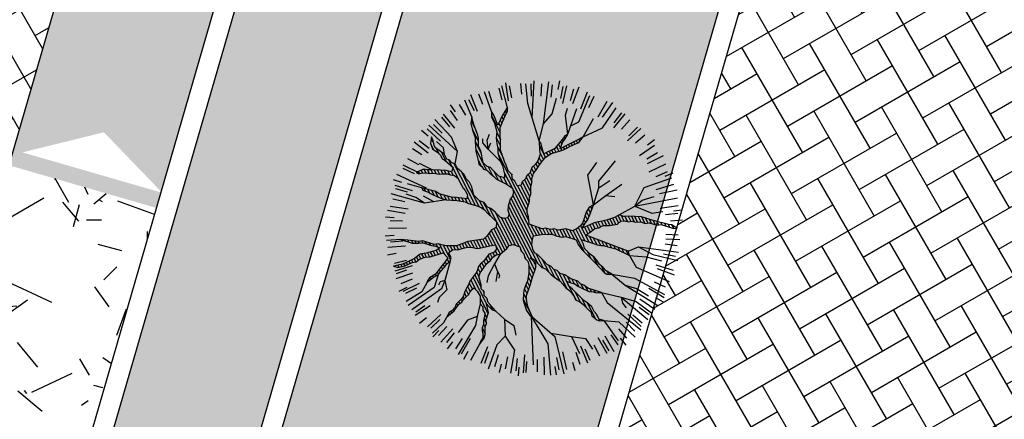
# Model space of a CAD drawing. Units: metres. Extents: x -147 to 271, y -15 to 357.
# Drawn here: x 81 to 86, y 108 to 110 of the extents above; entities that cross this region are included whole.
import ezdxf

# ---------------------------------------------------------------- set-up
doc = ezdxf.new("R2010")
doc.units = ezdxf.units.M
doc.header["$LTSCALE"] = 0.072
doc.header["$MEASUREMENT"] = 0
for name, color, linetype in [('Gazon_SOUITES', 124, 'Continuous'), ('NEOI DROMOI', 145, 'Continuous'), ('PARTERI_SOUITA', 5, 'Continuous'), ('PETRA', 32, 'Continuous'), ('Plakostrwseis_SOUITES', 13, 'Continuous'), ('TERRAIN', 3, 'Continuous')]:
    doc.layers.add(name, color=color, linetype=linetype)
pattern_1 = [(30, (17.91176, 0), (0.31471143, 0.35490381), [0.6, -0.15]), (120, (17.98676, -0.1299), (-0.35490381, 0.31471143), [0.6, -0.15])]
pattern_2 = [(0, (18.2518, 1.06), (1.94, 0.86), [0.22, -1.78, 0.074, -0.62, 0.14, -1.42]), (5, (18.4918, 1.34), (0.246321, 1.085599), [0.26, -1.94, 0.092, -0.86, 0.22, -1.78]), (10, (18.5318, 1.42), (0.3385, 1.420358), [0.04, -0.34, 0.1, -1.06, 0.26, -1.94]), (15, (18.7718, 1.78), (0.231351, 1.532082), [0.06, -0.58, 0.114, -1.34, 0.04, -0.34]), (20, (18.9718, 1.94), (0.19934, 1.96679), [0.074, -0.62, 0.14, -1.42, 0.06, -0.58]), (25, (19.2518, 0.34), (0.140807, 2.206212), [0.092, -0.86, 0.22, -1.78, 0.074, -0.62]), (30, (19.33176, 0.58), (0.990474, 0.9644486), [0.1, -1.06, 0.26, -1.94, 0.092, -0.86]), (35, (19.69176, 0.62), (0.8305216, 1.2895867), [0.114, -1.34, 0.04, -0.34, 0.1, -1.06]), (40, (19.85176, 0.86), (0.9650308, 1.6191095), [0.14, -1.42, 0.06, -0.58, 0.114, -1.34]), (45, (18.2518, 1.34), (-0.59397, 1.414214), [0.074, -0.62, 0.22, -1.78, 0.092, -0.86]), (50, (19.8518, 1.06), (-0.807952, 1.12179), [0.06, -0.58, 0.14, -1.42, 0.074, -0.62]), (55, (19.6918, 0.86), (0.244437, 2.197146), [0.04, -0.34, 0.114, -1.34, 0.06, -0.58]), (60, (19.3318, 0.62), (0.145218, 1.971525), [0.26, -1.94, 0.1, -1.06, 0.04, -0.34]), (65, (19.25176, 0.58), (0.038207, 1.5489804), [0.22, -1.78, 0.092, -0.86, 0.26, -1.94]), (70, (18.97176, 0.34), (-0.0867147, 1.4575598), [0.14, -1.42, 0.074, -0.62, 0.22, -1.78]), (75, (18.77176, 1.94), (-0.0540666, 1.11187985), [0.114, -1.34, 0.06, -0.58, 0.14, -1.42]), (80, (18.5318, 1.78), (-1.76119, 1.183812), [0.1, -1.06, 0.04, -0.34, 0.114, -1.34]), (85, (18.4918, 1.42), (-1.71919, 0.772778), [0.092, -0.86, 0.26, -1.94, 0.1, -1.06]), (90, (17.5718, -1.06), (-0.86, 1.94), [0.254, -1.78, 0.07, -0.62, 0.158, -1.42]), (95, (18.4918, 1.34), (-1.085599, 0.246321), [0.298, -1.94, 0.094, -0.86, 0.254, -1.78]), (100, (18.5318, 1.42), (-1.420358, 0.3385), [0.02, -0.34, 0.118, -1.06, 0.298, -1.94]), (105, (18.7718, 1.78), (-1.532082, 0.231351), [0.046, -0.58, 0.122, -1.34, 0.02, -0.34]), (110, (18.9718, 1.94), (-1.96679, 0.19934), [0.07, -0.62, 0.158, -1.42, 0.046, -0.58]), (115, (19.2518, 0.34), (-2.206212, 0.140807), [0.094, -0.86, 0.254, -1.78, 0.07, -0.62]), (120, (19.33176, 0.58), (-0.9644486, 0.990474), [0.118, -1.06, 0.298, -1.94, 0.094, -0.86]), (125, (19.69176, 0.62), (-1.2895867, 0.8305216), [0.122, -1.34, 0.02, -0.34, 0.118, -1.06]), (130, (19.85176, 0.86), (-1.6191095, 0.9650308), [0.158, -1.42, 0.046, -0.58, 0.122, -1.34]), (135, (18.2518, 1.34), (-1.414214, -0.59397), [0.07, -0.62, 0.254, -1.78, 0.094, -0.86]), (140, (19.8518, 1.06), (-1.12179, -0.807952), [0.046, -0.58, 0.158, -1.42, 0.07, -0.62]), (145, (19.6918, 0.86), (-2.197146, 0.244437), [0.02, -0.34, 0.122, -1.34, 0.046, -0.58]), (150, (19.3318, 0.62), (-1.971525, 0.145218), [0.298, -1.94, 0.118, -1.06, 0.02, -0.34]), (155, (19.25176, 0.58), (-1.5489804, 0.038207), [0.254, -1.78, 0.094, -0.86, 0.298, -1.94]), (160, (18.97176, 0.34), (-1.4575598, -0.0867147), [0.158, -1.42, 0.07, -0.62, 0.254, -1.78]), (165, (18.77176, 1.94), (-1.11187985, -0.0540666), [0.122, -1.34, 0.046, -0.58, 0.158, -1.42]), (170, (18.5318, 1.78), (-1.183812, -1.76119), [0.118, -1.06, 0.02, -0.34, 0.122, -1.34])]
pattern_3 = [(0, (18.48368, 0.76767), (1.12644, 0.204135), [0, -0.24165, 0, -1.102995, 0, -0.63846]), (10, (18.826, 0.0068), (0.831889, 1.609919), [0, -0.760755, 0, -0.20817, 0, -1.17411]), (20, (19.2699, 0.2598), (-0.07262, 1.507868), [0, -1.13688, 0, -0.37989, 0, -0.3441]), (30, (18.6602, 0.27417), (0.576874, 1.015625), [0, -1.45584, 0, -0.652755, 0, -1.26639]), (40, (18.18917, 1.48813), (0.74353376, 1.00549557), [0, -0.98394, 0, -0.896805, 0, -0.719085]), (50, (18.89236, 1.09476), (-0.142766, 0.7105766), [0, -1.053045, 0, -1.41141, 0, -1.308915]), (60, (18.5216, 0.1926), (-0.889745, 0.586666), [0, -1.4304, 0, -0.83661, 0, -1.147395]), (70, (18.6863, 0.3336), (-0.3394094, 1.0229354), [0, -1.248465, 0, -0.754755, 0, -1.118115]), (80, (18.9579, 1.4895), (-1.071581, 1.142099), [0, -0.455055, 0, -0.42924, 0, -0.779115]), (5, (18.7819, 1.1111), (0.910967, 1.2026725), [0, -0.71988, 0, -1.04223, 0, -0.87936]), (15, (18.187, 0.2978), (0.453647, 0.7925065), [0, -0.706155, 0, -0.639555, 0, -0.68409]), (25, (18.80597, 0.1379), (0.6049737, 0.7634966), [0, -0.665775, 0, -0.6861, 0, -1.06128]), (35, (19.0471, 0.42945), (0.026677, 0.9873093), [0, -0.94122, 0, -1.08987, 0, -1.470885]), (45, (18.1209, 1.167), (-0.010182, 1.476036), [0, -0.5319, 0, -0.51864, 0, -0.23118]), (55, (19.3616, 1.2963), (-0.232297, 1.92927), [0, -0.816945, 0, -1.446285, 0, -0.831255]), (65, (17.9622, 1.23063), (-0.09672737, 0.30895548), [0, -0.57486, 0, -1.30641, 0, -0.286035]), (75, (18.96725, 0.12585), (-0.1009292, 1.1009618), [0, -0.1986, 0, -0.861105, 0, -1.371105]), (85, (18.62981, 0.54908), (-0.22282934, 0.21414073), [0, -0.798855, 0, -1.40694, 0, -0.790815])]

# ---------------------------------------------------------------- blocks, each defined once
blk = doc.blocks.new('cwte105')
at = {"layer": 'TERRAIN', "color": 2}
for p, q in [((-0.531, 2.056), (-0.467, 1.794)), ((-0.471, 2.121), (-0.445, 1.994)), ((-0.416, 2.059), (-0.382, 1.879)), ((-0.258, 2.083), (-0.238, 1.901)), ((-0.192, 2.161), (-0.181, 2.032)), ((-0.099, 2.095), (-0.092, 1.912)), ((0.061, 2.095), (0.054, 1.912)), ((0.109, 2.114), (0.093, 1.845)), ((0.372, 2.133), (0.349, 2.005)), ((0.429, 2.071), (0.373, 1.807)), ((0.647, 2.065), (0.608, 1.941)), ((-1.004, 1.936), (-0.947, 1.82)), ((-0.834, 1.99), (-0.749, 1.739)), ((-0.724, 1.977), (-0.664, 1.804)), ((-0.568, 2.039), (-0.526, 1.881)), ((0.534, 2.024), (0.486, 1.847)), ((0.686, 1.977), (0.626, 1.804)), ((0.776, 1.998), (0.666, 1.757)), ((0.835, 1.918), (0.762, 1.75)), ((0.91, 1.963), (0.856, 1.845)), ((-1.249, 1.793), (-1.177, 1.686)), ((-1.126, 1.812), (-0.988, 1.581)), ((-1.017, 1.849), (-0.931, 1.687)), ((0.211, 1.776), (0.198, 1.79)), ((0.219, 1.83), (0.213, 1.836)), ((0.979, 1.849), (0.893, 1.687)), ((1.031, 1.846), (0.899, 1.61)), ((1.159, 1.828), (1.089, 1.718)), ((-1.39, 1.627), (-1.218, 1.418)), ((-1.287, 1.679), (-1.178, 1.532)), ((0.211, 1.716), (0.184, 1.743)), ((0.255, 1.611), (0.188, 1.678)), ((0.804, 1.611), (0.803, 1.612)), ((1.257, 1.736), (1.091, 1.53)), ((1.263, 1.686), (1.166, 1.555)), ((-1.529, 1.471), (-1.399, 1.342)), ((-1.412, 1.58), (-1.292, 1.441)), ((0.256, 1.549), (0.217, 1.588)), ((0.272, 1.472), (0.22, 1.524)), ((0.751, 1.481), (0.731, 1.5)), ((0.774, 1.519), (0.755, 1.538)), ((0.794, 1.559), (0.779, 1.575)), ((1.491, 1.471), (1.361, 1.342)), ((1.593, 1.468), (1.499, 1.379)), ((-1.71, 1.346), (-1.515, 1.167)), ((-1.637, 1.354), (-1.499, 1.235)), ((-1.622, 1.404), (-1.422, 1.223)), ((0.288, 1.395), (0.237, 1.446)), ((0.421, 1.2), (0.237, 1.385)), ((0.331, 1.351), (0.308, 1.375)), ((0.684, 1.303), (0.658, 1.33)), ((0.705, 1.343), (0.681, 1.368)), ((0.726, 1.384), (0.701, 1.408)), ((0.733, 1.437), (0.716, 1.455)), ((1.539, 1.452), (1.345, 1.266)), ((1.599, 1.354), (1.461, 1.235)), ((-1.847, 1.198), (-1.739, 1.125)), ((-1.737, 1.229), (-1.59, 1.12)), ((-0.189, 1.017), (-0.393, 1.222)), ((0.257, 1.242), (0.193, 1.307)), ((0.621, 0.94), (0.306, 1.254)), ((0.333, 1.167), (0.318, 1.182)), ((0.663, 1.142), (0.599, 1.205)), ((0.668, 1.197), (0.623, 1.243)), ((0.67, 1.257), (0.642, 1.285)), ((1.236, 1.179), (1.221, 1.194)), ((1.744, 1.204), (1.524, 1.048)), ((1.714, 1.232), (1.583, 1.135)), ((-1.827, 1.097), (-1.672, 1)), ((0.426, 1.073), (0.388, 1.111)), ((0.606, 0.894), (0.454, 1.046)), ((0.636, 0.986), (0.524, 1.098)), ((0.643, 1.039), (0.571, 1.111)), ((0.654, 1.09), (0.589, 1.155)), ((1.145, 1.026), (1.116, 1.054)), ((1.162, 1.07), (1.144, 1.088)), ((1.19, 1.103), (1.173, 1.119)), ((1.218, 1.136), (1.197, 1.156)), ((1.594, 1.003), (1.567, 1.03)), ((1.626, 1.033), (1.599, 1.06)), ((1.657, 1.063), (1.63, 1.089)), ((1.789, 1.097), (1.634, 1)), ((1.693, 1.088), (1.668, 1.113)), ((1.731, 1.11), (1.706, 1.136)), ((1.77, 1.133), (1.759, 1.144)), ((-1.907, 0.959), (-1.745, 0.873)), ((-1.405, 0.953), (-1.41, 0.958)), ((-1.28, 0.888), (-1.367, 0.976)), ((-1.107, 0.777), (-1.296, 0.965)), ((-0.17, 0.938), (-0.24, 1.008)), ((-0.161, 0.867), (-0.222, 0.929)), ((0.591, 0.848), (0.529, 0.909)), ((1.078, 0.848), (1.05, 0.877)), ((1.095, 0.893), (1.065, 0.923)), ((1.112, 0.937), (1.083, 0.965)), ((1.129, 0.981), (1.101, 1.008)), ((1.448, 0.845), (1.405, 0.887)), ((1.479, 0.874), (1.44, 0.914)), ((1.505, 0.91), (1.468, 0.947)), ((1.531, 0.945), (1.494, 0.982)), ((1.563, 0.974), (1.534, 1.003)), ((1.955, 0.902), (1.709, 0.801)), ((1.923, 1.01), (1.809, 0.948)), ((-1.976, 0.867), (-1.732, 0.754)), ((-1.976, 0.815), (-1.808, 0.742)), ((-1.009, 0.74), (-1.122, 0.852)), ((-0.883, 0.674), (-1.014, 0.805)), ((-0.774, 0.627), (-0.938, 0.79)), ((-0.16, 0.683), (-0.224, 0.747)), ((-0.16, 0.806), (-0.222, 0.868)), ((-0.166, 0.751), (-0.222, 0.807)), ((0.563, 0.693), (0.506, 0.749)), ((0.581, 0.735), (0.521, 0.795)), ((0.589, 0.788), (0.536, 0.842)), ((1.183, 0.622), (1.013, 0.792)), ((1.066, 0.8), (1.027, 0.838)), ((1.241, 0.625), (1.121, 0.745)), ((1.234, 0.693), (1.178, 0.748)), ((1.26, 0.728), (1.214, 0.774)), ((1.295, 0.754), (1.25, 0.799)), ((1.333, 0.777), (1.286, 0.824)), ((1.371, 0.8), (1.323, 0.847)), ((1.409, 0.822), (1.367, 0.864)), ((1.652, 0.702), (1.622, 0.731)), ((1.703, 0.712), (1.681, 0.734)), ((1.753, 0.723), (1.742, 0.734)), ((1.938, 0.815), (1.77, 0.742)), ((1.803, 0.733), (1.803, 0.734)), ((2.041, 0.753), (1.92, 0.706)), ((-2.034, 0.666), (-1.862, 0.606)), ((-1.205, 0.569), (-1.221, 0.586)), ((-1.144, 0.569), (-1.171, 0.597)), ((-1.083, 0.569), (-1.116, 0.603)), ((-1.004, 0.551), (-1.062, 0.609)), ((-0.934, 0.542), (-0.99, 0.598)), ((-0.845, 0.515), (-0.918, 0.587)), ((-0.633, 0.486), (-0.763, 0.616)), ((-0.554, 0.468), (-0.757, 0.671)), ((-0.485, 0.459), (-0.62, 0.594)), ((-0.147, 0.609), (-0.222, 0.685)), ((-0.118, 0.519), (-0.222, 0.624)), ((0.508, 0.564), (0.448, 0.624)), ((0.523, 0.61), (0.472, 0.661)), ((0.539, 0.656), (0.491, 0.703)), ((0.957, 0.542), (0.911, 0.589)), ((0.991, 0.57), (0.946, 0.614)), ((1.037, 0.585), (0.992, 0.63)), ((1.083, 0.599), (1.033, 0.649)), ((1.13, 0.614), (1.058, 0.685)), ((1.288, 0.639), (1.253, 0.673)), ((1.336, 0.652), (1.312, 0.676)), ((1.397, 0.652), (1.369, 0.679)), ((1.458, 0.652), (1.43, 0.679)), ((1.509, 0.662), (1.486, 0.685)), ((1.551, 0.681), (1.53, 0.702)), ((1.601, 0.691), (1.576, 0.717)), ((2.032, 0.629), (1.776, 0.545)), ((-2.09, 0.565), (-1.831, 0.49)), ((-0.784, 0.515), (-0.839, 0.569)), ((-0.705, 0.496), (-0.778, 0.569)), ((-0.39, 0.426), (-0.531, 0.566)), ((-0.27, 0.367), (-0.419, 0.515)), ((-0.161, 0.319), (-0.33, 0.488)), ((0.448, -0.23), (-0.225, 0.443)), ((0.398, -0.058), (-0.222, 0.563)), ((-0.155, 0.435), (-0.216, 0.495)), ((0.574, 0.194), (0.318, 0.45)), ((0.445, 0.383), (0.342, 0.487)), ((0.424, 0.466), (0.382, 0.508)), ((0.449, 0.502), (0.411, 0.539)), ((0.483, 0.528), (0.434, 0.578)), ((0.654, 0.357), (0.567, 0.444)), ((0.695, 0.378), (0.606, 0.467)), ((0.735, 0.399), (0.644, 0.49)), ((0.775, 0.419), (0.685, 0.51)), ((0.815, 0.44), (0.737, 0.518)), ((0.855, 0.461), (0.789, 0.527)), ((0.89, 0.488), (0.832, 0.545)), ((0.924, 0.514), (0.873, 0.566)), ((2.043, 0.514), (1.867, 0.466)), ((2.125, 0.483), (1.999, 0.452)), ((-2.177, 0.422), (-2.05, 0.395)), ((-2.168, 0.36), (-1.911, 0.297)), ((0.4, -0.121), (-0.126, 0.406)), ((-0.022, 0.423), (-0.035, 0.437)), ((0.078, 0.324), (0.04, 0.361)), ((0.438, -0.037), (0.105, 0.296)), ((0.494, -0.032), (0.166, 0.296)), ((0.611, -0.088), (0.218, 0.305)), ((0.698, -0.114), (0.256, 0.329)), ((0.521, 0.125), (0.271, 0.375)), ((0.546, 0.16), (0.294, 0.413)), ((0.589, 0.24), (0.45, 0.379)), ((0.604, 0.286), (0.49, 0.4)), ((0.626, 0.325), (0.529, 0.422)), ((2.109, 0.315), (1.843, 0.271)), ((2.126, 0.382), (1.864, 0.345)), ((-2.141, 0.2), (-1.959, 0.18)), ((-1.248, 0.246), (-1.278, 0.277)), ((-1.135, 0.195), (-1.219, 0.278)), ((-0.976, 0.096), (-1.087, 0.208)), ((0.448, -0.291), (-0.075, 0.233)), ((2.103, 0.2), (1.921, 0.18)), ((-0.863, 0.044), (-0.957, 0.138)), ((-0.582, -0.175), (-0.831, 0.073)), ((-0.144, -0.064), (-0.21, 0.002)), ((-0.086, -0.061), (-0.166, 0.018)), ((-0.023, -0.064), (-0.124, 0.037)), ((0.041, -0.067), (-0.084, 0.058)), ((0.444, -0.347), (-0.048, 0.145)), ((0.431, -0.395), (-0.046, 0.081)), ((2.115, 0.041), (1.932, 0.034)), ((-2.21, -0.009), (-1.944, -0.021)), ((-2.176, -0.072), (-1.906, -0.068)), ((-1.412, -0.139), (-1.467, -0.084)), ((-1.347, -0.142), (-1.396, -0.094)), ((-1.283, -0.146), (-1.324, -0.105)), ((-1.219, -0.149), (-1.255, -0.113)), ((-1.154, -0.152), (-1.197, -0.109)), ((-1.09, -0.155), (-1.14, -0.106)), ((-1.026, -0.159), (-1.079, -0.106)), ((-0.962, -0.162), (-1.031, -0.092)), ((-0.897, -0.165), (-0.976, -0.086)), ((-0.833, -0.168), (-0.915, -0.086)), ((-0.663, -0.278), (-0.853, -0.087)), ((-0.639, -0.241), (-0.793, -0.087)), ((-0.612, -0.207), (-0.777, -0.042)), ((-0.528, -0.168), (-0.638, -0.059)), ((-0.468, -0.168), (-0.577, -0.059)), ((-0.428, -0.147), (-0.516, -0.059)), ((-0.387, -0.126), (-0.472, -0.042)), ((-0.339, -0.114), (-0.423, -0.029)), ((-0.289, -0.103), (-0.367, -0.024)), ((-0.244, -0.086), (-0.3, -0.03)), ((-0.185, -0.085), (-0.255, -0.014)), ((0.457, -0.483), (0.088, -0.114)), ((0.814, -0.168), (0.652, -0.007)), ((0.878, -0.171), (0.777, -0.071)), ((1.267, -0.499), (0.851, -0.084)), ((1.407, -0.579), (0.915, -0.086)), ((1.067, -0.178), (0.974, -0.084)), ((1.084, -0.134), (1.034, -0.083)), ((1.137, -0.125), (1.095, -0.084)), ((1.189, -0.116), (1.15, -0.077)), ((1.239, -0.105), (1.203, -0.069)), ((1.287, -0.092), (1.251, -0.057)), ((1.346, -0.09), (1.3, -0.044)), ((1.405, -0.088), (1.348, -0.032)), ((1.464, -0.086), (1.409, -0.032)), ((1.54, -0.101), (1.47, -0.032)), ((1.597, -0.097), (1.54, -0.041)), ((1.654, -0.093), (1.612, -0.052)), ((1.711, -0.089), (1.682, -0.06)), ((2.164, -0.165), (1.686, -0.111)), ((2.138, -0.006), (1.868, -0.01)), ((2.187, -0.078), (2.058, -0.076)), ((-2.141, -0.278), (-1.959, -0.257)), ((-0.791, -0.333), (-0.853, -0.271)), ((-0.759, -0.304), (-0.828, -0.234)), ((-0.726, -0.275), (-0.803, -0.199)), ((0.816, -0.903), (0.154, -0.24)), ((1.865, -0.305), (1.841, -0.28)), ((2.118, -0.327), (1.851, -0.291)), ((2.103, -0.278), (1.921, -0.257)), ((-2.117, -0.436), (-1.937, -0.402)), ((-1.011, -0.479), (-1.073, -0.417)), ((-0.972, -0.457), (-1.027, -0.402)), ((-0.933, -0.434), (-0.98, -0.387)), ((-0.896, -0.411), (-0.95, -0.356)), ((-0.857, -0.389), (-0.918, -0.328)), ((-0.822, -0.362), (-0.878, -0.307)), ((-0.681, -0.443), (-0.734, -0.39)), ((-0.681, -0.382), (-0.72, -0.343)), ((-0.678, -0.324), (-0.708, -0.294)), ((0.407, -0.554), (0.166, -0.314)), ((0.367, -0.575), (0.166, -0.375)), ((1.398, -0.508), (1.197, -0.307)), ((1.4, -0.45), (1.359, -0.408)), ((1.458, -0.447), (1.416, -0.404)), ((1.51, -0.438), (1.471, -0.399)), ((1.559, -0.425), (1.516, -0.383)), ((1.606, -0.411), (1.556, -0.362)), ((1.653, -0.397), (1.609, -0.354)), ((1.7, -0.383), (1.66, -0.343)), ((1.747, -0.369), (1.706, -0.328)), ((1.8, -0.361), (1.758, -0.319)), ((1.834, -0.334), (1.801, -0.302)), ((2.079, -0.436), (1.899, -0.402)), ((-2.123, -0.532), (-1.923, -0.477)), ((-2.081, -0.591), (-1.905, -0.544)), ((-1.335, -0.643), (-1.399, -0.579)), ((-1.288, -0.629), (-1.349, -0.568)), ((-1.244, -0.612), (-1.304, -0.551)), ((-1.189, -0.606), (-1.25, -0.545)), ((-1.143, -0.591), (-1.21, -0.524)), ((-1.113, -0.56), (-1.186, -0.487)), ((-1.08, -0.532), (-1.153, -0.458)), ((-1.046, -0.505), (-1.113, -0.437)), ((-0.713, -0.594), (-0.747, -0.56)), ((-0.693, -0.553), (-0.744, -0.502)), ((-0.682, -0.502), (-0.74, -0.445)), ((0.36, -0.63), (0.184, -0.453)), ((0.337, -0.668), (0.192, -0.523)), ((0.656, -0.681), (0.473, -0.499)), ((0.641, -0.606), (0.56, -0.525)), ((0.702, -0.606), (0.634, -0.537)), ((0.817, -0.66), (0.705, -0.548)), ((1.496, -0.606), (1.411, -0.522)), ((1.632, -0.682), (1.519, -0.568)), ((2.055, -0.602), (1.898, -0.559)), ((-1.941, -0.707), (-1.988, -0.661)), ((-1.893, -0.695), (-1.927, -0.661)), ((-1.833, -0.694), (-1.866, -0.661)), ((-1.778, -0.688), (-1.805, -0.661)), ((-1.717, -0.687), (-1.761, -0.644)), ((-1.661, -0.682), (-1.711, -0.633)), ((-1.6, -0.682), (-1.65, -0.633)), ((-1.539, -0.682), (-1.598, -0.624)), ((-1.478, -0.682), (-1.555, -0.606)), ((-1.43, -0.669), (-1.494, -0.606)), ((-1.382, -0.656), (-1.449, -0.589)), ((-0.743, -0.625), (-0.75, -0.617)), ((0.325, -0.716), (0.219, -0.61)), ((0.311, -0.764), (0.224, -0.677)), ((0.543, -0.691), (0.533, -0.681)), ((0.906, -0.688), (0.806, -0.587)), ((1.161, -0.882), (0.913, -0.634)), ((1.082, -0.741), (1.01, -0.669)), ((1.725, -0.714), (1.66, -0.649)), ((1.828, -0.755), (1.755, -0.683)), ((2.064, -0.704), (1.816, -0.61)), ((1.996, -0.744), (1.824, -0.684)), ((-2.072, -0.819), (-1.908, -0.754)), ((-1.976, -0.893), (-1.808, -0.819)), ((0.271, -0.907), (0.219, -0.854)), ((0.289, -0.864), (0.235, -0.81)), ((0.289, -0.803), (0.237, -0.75)), ((1.205, -0.987), (1.066, -0.848)), ((1.938, -0.945), (1.694, -0.831)), ((1.839, -0.827), (1.778, -0.766)), ((2.011, -0.903), (1.892, -0.853)), ((-2.024, -0.961), (-1.906, -0.906)), ((-1.948, -1.004), (-1.707, -0.884)), ((0.234, -1.052), (0.176, -0.995)), ((0.236, -0.994), (0.193, -0.95)), ((0.25, -0.947), (0.206, -0.903)), ((0.867, -1.015), (0.728, -0.875)), ((1.303, -1.146), (1.158, -1)), ((1.869, -1.036), (1.707, -0.951)), ((-1.859, -1.219), (-1.628, -1.089)), ((-1.782, -1.281), (-1.562, -1.126)), ((0.121, -1.184), (0.088, -1.15)), ((0.153, -1.154), (0.114, -1.116)), ((0.286, -1.226), (0.141, -1.081)), ((0.246, -1.126), (0.16, -1.039)), ((0.927, -1.136), (0.825, -1.034)), ((0.944, -1.213), (0.855, -1.125)), ((1.357, -1.26), (1.25, -1.153)), ((1.782, -1.226), (1.557, -1.078)), ((1.789, -1.175), (1.634, -1.077)), ((-0.062, -1.306), (-0.086, -1.282)), ((-0.032, -1.275), (-0.053, -1.254)), ((0.021, -1.328), (-0.025, -1.282)), ((0.038, -1.283), (-0.018, -1.228)), ((0.058, -1.242), (0.019, -1.203)), ((0.089, -1.213), (0.055, -1.178)), ((1.096, -1.426), (0.89, -1.22)), ((0.956, -1.348), (0.916, -1.308)), ((1.699, -1.307), (1.552, -1.198)), ((1.726, -1.39), (1.623, -1.311)), ((-1.725, -1.439), (-1.624, -1.357)), ((-1.637, -1.432), (-1.499, -1.312)), ((-1.577, -1.53), (-1.382, -1.344)), ((-1.508, -1.64), (-1.317, -1.456)), ((-0.214, -1.459), (-0.244, -1.429)), ((-0.183, -1.429), (-0.211, -1.4)), ((-0.152, -1.399), (-0.179, -1.372)), ((-0.122, -1.368), (-0.147, -1.343)), ((-0.092, -1.337), (-0.116, -1.312)), ((-0.029, -1.461), (-0.05, -1.439)), ((-0.013, -1.416), (-0.035, -1.393)), ((0.004, -1.372), (-0.027, -1.341)), ((0.943, -1.456), (0.906, -1.419)), ((0.949, -1.402), (0.911, -1.363)), ((1.486, -1.625), (1.314, -1.423)), ((1.491, -1.549), (1.361, -1.419)), ((1.599, -1.432), (1.461, -1.312)), ((-1.412, -1.657), (-1.292, -1.518)), ((-1.338, -1.746), (-1.173, -1.532)), ((-0.273, -1.522), (-0.282, -1.513)), ((-0.244, -1.49), (-0.267, -1.467)), ((-0.055, -1.495), (-0.063, -1.487)), ((0.921, -1.557), (0.894, -1.529)), ((0.933, -1.507), (0.9, -1.475)), ((0.91, -1.606), (0.901, -1.597)), ((1.377, -1.672), (1.271, -1.548)), ((-1.314, -1.826), (-1.238, -1.721)), ((-1.155, -1.847), (-1.058, -1.692)), ((-1.069, -1.923), (-0.937, -1.688)), ((1.088, -1.89), (0.91, -1.606)), ((1.044, -1.949), (0.928, -1.711)), ((1.117, -1.847), (1.02, -1.692)), ((1.249, -1.757), (1.14, -1.609)), ((-1.017, -1.927), (-0.931, -1.765)), ((-0.873, -1.996), (-0.8, -1.828)), ((-0.776, -2.058), (-0.681, -1.806)), ((-0.724, -2.054), (-0.664, -1.881)), ((-0.466, -2.149), (-0.411, -1.885)), ((0.686, -2.054), (0.626, -1.881)), ((0.834, -2.011), (0.769, -1.862)), ((0.979, -1.927), (0.893, -1.765)), ((-0.552, -2.159), (-0.473, -1.906)), ((-0.258, -2.161), (-0.238, -1.979)), ((-0.147, -2.192), (-0.131, -1.923)), ((-0.008, -2.225), (0.005, -1.96)), ((0.061, -2.172), (0.054, -1.99)), ((0.175, -2.187), (0.151, -1.918)), ((0.22, -2.161), (0.2, -1.979)), ((0.378, -2.137), (0.344, -1.957)), ((0.534, -2.101), (0.486, -1.924)), ((0.294, -2.223), (0.276, -2.095))]:
    blk.add_line(p, q, dxfattribs=at)
at = {"layer": 'TERRAIN'}
for p, q in [((-0.3, 1.779), (-0.348, 2.119)), ((-0.026, 1.785), (-0.014, 2.165)), ((0.219, 1.83), (0.272, 2.124)), ((0.364, 1.606), (0.476, 2.095)), ((-0.741, 1.535), (-0.92, 1.967)), ((-0.379, 1.222), (-0.632, 1.9)), ((0.825, 1.716), (0.933, 1.911)), ((-0.803, 1.399), (-1.104, 1.886)), ((-0.103, 1.624), (-0.3, 1.779)), ((-0.103, 1.624), (-0.026, 1.785)), ((0.498, 1.566), (0.576, 1.785)), ((-0.018, 1.387), (-0.103, 1.624)), ((0.379, 1.474), (0.364, 1.606)), ((0.804, 1.614), (0.825, 1.716)), ((1.007, 1.245), (1.33, 1.674)), ((1.116, 1.26), (1.401, 1.63)), ((-1.038, 1.325), (-1.23, 1.528)), ((-0.379, 1.222), (-0.741, 1.535)), ((-0.178, 1.433), (-0.248, 1.56)), ((0.379, 1.474), (0.498, 1.566)), ((0.396, 1.28), (0.379, 1.474)), ((1.271, 1.375), (1.448, 1.582)), ((-1.247, 1.291), (-1.392, 1.406)), ((-1.035, 1.325), (-1.247, 1.291)), ((-0.734, 1.37), (-1.038, 1.325)), ((-0.392, 1.224), (-0.803, 1.399)), ((-0.018, 1.387), (-0.178, 1.433)), ((0.142, 1.313), (-0.018, 1.387)), ((0.929, 1.236), (1, 1.375)), ((1, 1.375), (1, 1.457)), ((1.241, 1.226), (1.271, 1.375)), ((1.488, 1.154), (1.694, 1.313)), ((-1.422, 0.953), (-1.718, 1.172)), ((1, 1.11), (0.929, 1.236)), ((1, 1.11), (1.007, 1.245)), ((1.06, 1.154), (1.066, 1.207)), ((1.119, 1.062), (1.116, 1.26)), ((-1.64, 0.903), (-1.942, 1.045)), ((1, 1.11), (1.06, 1.154)), ((1.013, 0.816), (1, 1.11)), ((-1.389, 0.684), (-1.987, 0.917)), ((-1.422, 0.953), (-1.64, 0.903)), ((0.297, 0.745), (0.277, 0.893)), ((0.408, 0.85), (0.397, 0.949)), ((-1.562, 0.542), (-2.038, 0.74)), ((0.253, 0.788), (0.249, 0.832)), ((0.297, 0.745), (0.253, 0.788)), ((0.376, 0.652), (0.297, 0.745)), ((0.376, 0.652), (0.408, 0.85)), ((1.807, 0.734), (2.001, 0.812)), ((-1.791, 0.535), (-2.061, 0.627)), ((-1.608, 0.62), (-1.681, 0.669)), ((-1.562, 0.542), (-1.608, 0.62)), ((-1.263, 0.569), (-1.389, 0.684)), ((0.342, 0.488), (0.376, 0.652)), ((-1.562, 0.358), (-2.116, 0.493)), ((-1.562, 0.542), (-1.791, 0.535)), ((-1.263, 0.569), (-1.562, 0.542)), ((-1.663, 0.216), (-2.157, 0.308)), ((-1.736, 0.351), (-1.937, 0.4)), ((-1.562, 0.358), (-1.736, 0.351)), ((-1.324, 0.264), (-1.562, 0.358)), ((-1.324, 0.264), (-1.663, 0.216)), ((-1.635, 0.053), (-2.166, 0.103)), ((-1.486, -0.081), (-1.635, 0.053)), ((1.348, -0.032), (1.636, 0.113)), ((1.515, 0.052), (1.682, 0.02)), ((1.636, 0.113), (2.152, 0.133)), ((1.636, 0.113), (1.785, 0.072)), ((1.785, 0.072), (1.937, 0.072)), ((-1.731, -0.138), (-1.964, -0.152)), ((-1.486, -0.081), (-1.731, -0.138)), ((-1.449, -0.137), (-1.576, -0.245)), ((-1.814, -0.202), (-2.193, -0.23)), ((-1.576, -0.245), (-2.161, -0.351)), ((-1.576, -0.245), (-1.814, -0.202)), ((1.679, -0.389), (1.891, -0.421)), ((1.384, -0.579), (1.409, -0.764)), ((-1.157, -0.606), (-1.338, -0.803)), ((-0.751, -0.633), (-0.879, -0.819)), ((-0.751, -0.633), (-0.747, -0.893)), ((-0.751, -0.633), (-0.536, -1.024)), ((1.577, -0.661), (1.621, -0.751)), ((-1.338, -0.803), (-1.898, -1.114)), ((-1.607, -0.779), (-1.755, -0.852)), ((-1.338, -0.803), (-1.607, -0.779)), ((-1.338, -0.803), (-1.412, -0.917)), ((-1.338, -0.803), (-1.386, -1.105)), ((-0.879, -0.819), (-1.053, -1.049)), ((-0.879, -0.819), (-1.011, -0.844)), ((0.766, -0.824), (0.985, -0.935)), ((1.409, -0.764), (1.931, -1.007)), ((1.409, -0.764), (1.557, -0.941)), ((1.621, -0.751), (1.748, -0.81)), ((-1.412, -0.917), (-1.565, -1.024)), ((-0.747, -0.893), (-0.868, -1.051)), ((-0.716, -0.991), (-0.859, -1.351)), ((-0.747, -0.893), (-0.716, -0.991)), ((0.985, -0.935), (0.977, -1.04)), ((0.985, -0.935), (1.044, -1.059)), ((0.985, -0.935), (1.091, -1)), ((1.091, -1), (1.108, -1.059)), ((1.557, -0.941), (1.875, -1.112)), ((-1.386, -1.105), (-1.729, -1.367)), ((-0.536, -1.024), (-0.605, -1.245)), ((1.044, -1.059), (1.036, -1.152)), ((0.307, -1.289), (0.509, -1.58)), ((0.307, -1.289), (0.324, -1.547)), ((1.366, -1.317), (1.541, -1.52)), ((-0.293, -1.544), (-0.525, -1.76)), ((-0.293, -1.544), (-0.357, -1.85)), ((-0.069, -1.51), (-0.077, -1.915)), ((-0.069, -1.51), (0.055, -1.768)), ((0.324, -1.547), (0.245, -1.727)), ((0.324, -1.547), (0.44, -2.161)), ((0.509, -1.58), (0.651, -2.112)), ((0.509, -1.58), (0.636, -1.76)), ((1.113, -1.484), (1.302, -1.728)), ((-0.163, -1.734), (-0.198, -2.157)), ((-0.072, -1.645), (-0.163, -1.734)), ((0.245, -1.727), (0.256, -1.965)), ((-0.525, -1.76), (-0.626, -2.103)), ((0.055, -1.768), (0.055, -1.875)), ((0.636, -1.76), (0.757, -2.03))]:
    blk.add_line(p, q, dxfattribs=at)
blk.add_lwpolyline([(1.747, -0.087), (1.723, -0.062), (1.648, -0.059), (1.587, -0.047), (1.472, -0.032), (1.417, -0.032), (1.348, -0.032), (1.193, -0.072), (1.072, -0.087), (1.017, -0.082), (0.942, -0.086), (0.89, -0.086), (0.819, -0.082), (0.763, -0.067), (0.705, -0.032), (0.589, 0.023), (0.537, 0.05), (0.519, 0.132), (0.572, 0.187), (0.607, 0.296), (0.642, 0.351), (0.854, 0.46), (0.925, 0.515), (0.992, 0.571), (1.134, 0.615), (1.207, 0.625), (1.26, 0.625), (1.313, 0.652), (1.489, 0.652), (1.542, 0.679), (1.705, 0.713), (1.807, 0.734), (1.63, 0.734), (1.542, 0.707), (1.472, 0.679), (1.348, 0.679), (1.288, 0.673), (1.219, 0.673), (1.26, 0.728), (1.292, 0.752), (1.389, 0.811), (1.465, 0.854), (1.528, 0.943), (1.582, 0.992), (1.67, 1.075), (1.789, 1.144), (1.719, 1.144), (1.63, 1.089), (1.542, 1.007), (1.489, 0.98), (1.454, 0.925), (1.384, 0.871), (1.313, 0.843), (1.149, 0.728), (1.061, 0.781), (1.08, 0.854), (1.117, 0.948), (1.16, 1.068), (1.225, 1.144), (1.241, 1.196), (1.241, 1.226), (1.207, 1.171), (1.172, 1.116), (1.119, 1.062), (1.101, 1.007), (1.066, 0.925), (1.048, 0.871), (1.013, 0.816), (1.013, 0.761), (1.066, 0.707), (1.058, 0.684), (1.026, 0.639), (0.954, 0.62), (0.9, 0.581), (0.846, 0.551), (0.777, 0.522), (0.695, 0.515), (0.657, 0.497), (0.501, 0.406), (0.448, 0.378), (0.413, 0.433), (0.431, 0.488), (0.501, 0.542), (0.519, 0.597), (0.537, 0.652), (0.572, 0.707), (0.589, 0.761), (0.589, 0.843), (0.642, 1.007), (0.644, 1.064), (0.656, 1.098), (0.663, 1.145), (0.668, 1.194), (0.666, 1.241), (0.676, 1.287), (0.731, 1.393), (0.734, 1.445), (0.761, 1.502), (0.791, 1.542), (0.804, 1.614), (0.731, 1.499), (0.693, 1.384), (0.661, 1.341), (0.647, 1.295), (0.626, 1.249), (0.597, 1.202), (0.589, 1.157), (0.57, 1.109), (0.553, 1.083), (0.495, 1.113), (0.431, 1.171), (0.396, 1.28), (0.342, 1.308), (0.33, 1.356), (0.289, 1.39), (0.272, 1.445), (0.272, 1.499), (0.254, 1.554), (0.256, 1.607), (0.244, 1.651), (0.219, 1.691), (0.201, 1.745), (0.219, 1.8), (0.219, 1.855), (0.184, 1.745), (0.184, 1.691), (0.219, 1.581), (0.219, 1.527), (0.237, 1.472), (0.237, 1.362), (0.307, 1.253), (0.254, 1.28), (0.207, 1.306), (0.142, 1.313), (0.199, 1.278), (0.237, 1.253), (0.289, 1.226), (0.325, 1.171), (0.378, 1.144), (0.396, 1.089), (0.448, 1.062), (0.466, 1.007), (0.537, 0.898), (0.537, 0.843), (0.484, 0.679), (0.448, 0.625), (0.431, 0.569), (0.396, 0.515), (0.342, 0.488), (0.272, 0.378), (0.254, 0.324), (0.201, 0.296), (0.096, 0.296), (0.06, 0.351), (0.007, 0.378), (-0.028, 0.433), (-0.081, 0.46), (-0.116, 0.515), (-0.134, 0.569), (-0.152, 0.625), (-0.168, 0.741), (-0.16, 0.804), (-0.161, 0.848), (-0.161, 0.894), (-0.171, 0.94), (-0.191, 1.027), (-0.224, 1.075), (-0.261, 1.123), (-0.288, 1.163), (-0.364, 1.222), (-0.394, 1.222), (-0.33, 1.149), (-0.29, 1.102), (-0.264, 1.058), (-0.24, 1.007), (-0.222, 0.953), (-0.222, 0.789), (-0.224, 0.736), (-0.222, 0.679), (-0.222, 0.515), (-0.205, 0.46), (-0.099, 0.406), (-0.152, 0.406), (-0.31, 0.488), (-0.363, 0.488), (-0.416, 0.515), (-0.464, 0.538), (-0.515, 0.561), (-0.568, 0.578), (-0.628, 0.597), (-0.681, 0.625), (-0.739, 0.665), (-0.787, 0.679), (-0.84, 0.707), (-0.893, 0.747), (-0.928, 0.789), (-0.998, 0.801), (-1.051, 0.816), (-1.21, 0.898), (-1.23, 0.94), (-1.263, 0.953), (-1.319, 0.974), (-1.362, 0.978), (-1.422, 0.953), (-1.351, 0.953), (-1.298, 0.898), (-1.245, 0.871), (-1.193, 0.816), (-1.1, 0.774), (-1.051, 0.761), (-0.998, 0.734), (-0.84, 0.652), (-0.769, 0.625), (-0.734, 0.569), (-0.787, 0.569), (-0.849, 0.569), (-0.901, 0.584), (-0.953, 0.593), (-1.078, 0.612), (-1.14, 0.597), (-1.193, 0.597), (-1.263, 0.569), (-1.051, 0.569), (-0.981, 0.542), (-0.928, 0.542), (-0.875, 0.515), (-0.769, 0.515), (-0.664, 0.484), (-0.593, 0.488), (-0.54, 0.46), (-0.487, 0.46), (-0.434, 0.433), (-0.368, 0.422), (-0.293, 0.378), (-0.187, 0.324), (-0.139, 0.314), (-0.099, 0.269), (-0.063, 0.214), (-0.046, 0.132), (-0.046, 0.078), (-0.099, 0.05), (-0.152, 0.023), (-0.248, -0.012), (-0.301, -0.031), (-0.365, -0.024), (-0.451, -0.032), (-0.504, -0.059), (-0.663, -0.059), (-0.716, -0.004), (-0.787, 0.05), (-0.998, 0.16), (-1.051, 0.187), (-1.207, 0.276), (-1.255, 0.283), (-1.324, 0.264), (-1.228, 0.242), (-1.166, 0.207), (-1.106, 0.183), (-1.051, 0.132), (-0.998, 0.105), (-0.928, 0.078), (-0.822, 0.023), (-0.787, -0.032), (-0.734, -0.086), (-0.814, -0.087), (-0.863, -0.087), (-0.928, -0.086), (-0.981, -0.086), (-1.037, -0.093), (-1.077, -0.106), (-1.142, -0.106), (-1.263, -0.114), (-1.486, -0.081), (-1.449, -0.137), (-0.84, -0.168), (-0.782, -0.169), (-0.84, -0.251), (-0.875, -0.305), (-0.928, -0.333), (-0.981, -0.387), (-1.069, -0.415), (-1.175, -0.469), (-1.21, -0.524), (-1.263, -0.551), (-1.316, -0.551), (-1.369, -0.579), (-1.422, -0.579), (-1.492, -0.606), (-1.563, -0.606), (-1.616, -0.633), (-1.739, -0.633), (-1.792, -0.661), (-1.987, -0.661), (-2.039, -0.688), (-1.983, -0.695), (-1.943, -0.708), (-1.894, -0.695), (-1.842, -0.695), (-1.775, -0.688), (-1.722, -0.688), (-1.664, -0.682), (-1.478, -0.682), (-1.298, -0.633), (-1.228, -0.606), (-1.157, -0.606), (-1.104, -0.551), (-1.065, -0.52), (-1.017, -0.482), (-0.945, -0.442), (-0.899, -0.413), (-0.843, -0.381), (-0.79, -0.332), (-0.699, -0.251), (-0.716, -0.333), (-0.734, -0.387), (-0.742, -0.463), (-0.746, -0.532), (-0.751, -0.633), (-0.699, -0.579), (-0.681, -0.497), (-0.681, -0.333), (-0.663, -0.278), (-0.628, -0.223), (-0.575, -0.168), (-0.469, -0.168), (-0.363, -0.114), (-0.31, -0.114), (-0.257, -0.086), (-0.187, -0.086), (-0.134, -0.059), (0.068, -0.068), (0.113, -0.168), (0.148, -0.223), (0.166, -0.278), (0.166, -0.387), (0.184, -0.442), (0.184, -0.497), (0.219, -0.606), (0.219, -0.661), (0.237, -0.715), (0.237, -0.77), (0.235, -0.814), (0.219, -0.851), (0.199, -0.932), (0.148, -1.071), (0.079, -1.162), (-0.028, -1.235), (-0.077, -1.273), (-0.165, -1.361), (-0.258, -1.441), (-0.293, -1.544), (-0.234, -1.479), (-0.152, -1.399), (-0.099, -1.344), (-0.024, -1.267), (-0.028, -1.371), (-0.049, -1.435), (-0.069, -1.51), (-0.033, -1.472), (-0.013, -1.416), (0.051, -1.249), (0.184, -1.126), (0.219, -1.18), (0.271, -1.261), (0.307, -1.289), (0.259, -1.149), (0.231, -1.1), (0.237, -0.989), (0.254, -0.934), (0.289, -0.879), (0.289, -0.797), (0.325, -0.742), (0.325, -0.688), (0.36, -0.633), (0.36, -0.579), (0.413, -0.551), (0.466, -0.606), (0.508, -0.627), (0.537, -0.688), (0.608, -0.721), (0.66, -0.795), (0.7, -0.839), (0.808, -0.981), (0.848, -1.106), (0.885, -1.205), (0.917, -1.299), (0.901, -1.472), (0.89, -1.563), (0.907, -1.617), (0.941, -1.472), (0.96, -1.317), (1.061, -1.441), (1.113, -1.484), (1.089, -1.404), (1.017, -1.33), (0.945, -1.218), (0.925, -1.126), (0.889, -1.056), (0.854, -0.989), (0.836, -0.934), (0.766, -0.824), (0.713, -0.77), (0.642, -0.661), (0.625, -0.606), (0.713, -0.606), (0.819, -0.661), (0.872, -0.688), (0.925, -0.688), (0.997, -0.721), (1.083, -0.879), (1.136, -0.934), (1.154, -0.989), (1.172, -1.044), (1.195, -1.087), (1.295, -1.207), (1.331, -1.262), (1.366, -1.317), (1.35, -1.218), (1.277, -1.106), (1.225, -1.044), (1.201, -0.976), (1.181, -0.932), (1.149, -0.851), (1.066, -0.715), (1.053, -0.684), (0.997, -0.665), (0.96, -0.633), (0.909, -0.634), (0.854, -0.606), (0.783, -0.579), (0.731, -0.551), (0.572, -0.528), (0.466, -0.497), (0.431, -0.442), (0.431, -0.387), (0.448, -0.333), (0.448, -0.223), (0.431, -0.168), (0.396, -0.114), (0.396, -0.059), (0.448, -0.032), (0.501, -0.032), (0.607, -0.086), (0.678, -0.114), (0.731, -0.114), (0.801, -0.168), (0.872, -0.168), (0.925, -0.196), (0.978, -0.223), (1.048, -0.333), (1.101, -0.387), (1.154, -0.415), (1.207, -0.469), (1.26, -0.497), (1.331, -0.524), (1.384, -0.579), (1.436, -0.579), (1.489, -0.606), (1.525, -0.606), (1.577, -0.661), (1.648, -0.688), (1.736, -0.717), (1.762, -0.742), (1.801, -0.803), (1.842, -0.852), (1.827, -0.753), (1.771, -0.688), (1.683, -0.661), (1.63, -0.633), (1.593, -0.591), (1.542, -0.579), (1.398, -0.516), (1.398, -0.45), (1.482, -0.445), (1.561, -0.425), (1.678, -0.389), (1.746, -0.369), (1.807, -0.36), (1.893, -0.279), (1.85, -0.274), (1.821, -0.294), (1.746, -0.324), (1.697, -0.329), (1.645, -0.349), (1.56, -0.36), (1.507, -0.387), (1.453, -0.404), (1.401, -0.404), (1.343, -0.41), (1.277, -0.387), (1.225, -0.333), (1.16, -0.274), (1.125, -0.248), (1.069, -0.198), (1.063, -0.137), (1.207, -0.114), (1.287, -0.092), (1.472, -0.086), (1.531, -0.102), (1.749, -0.087), (1.964, -0.082)], dxfattribs=at)

msp = doc.modelspace()

# ---------------------------------------------------------------- hatches: boundary and pattern name
at = {"layer": 'Gazon_SOUITES', "ltscale": 2}
h = msp.add_hatch(dxfattribs=at)
h.set_pattern_fill('GRASS2', color=256, scale=2, style=0, pattern_type=2)
h.set_pattern_definition(pattern_2)
h.paths.add_polyline_path([(85.2018, 120.1403, 0.009022), (79.2058, 122.1923), (77.7781, 122.6456, 0.003662), (75.317, 123.3957, -0.001762), (75.0588, 122.4961, 0.414592), (76.4234, 120.0165), (82.3181, 118.3107, -0.414214), (83.342, 116.4529), (81.3856, 109.6919), (82.1171, 109.4802), (82.1394, 109.5571), (81.4533, 109.7556), (81.8568, 109.8552), (82.1403, 109.5602)])
h.paths.add_polyline_path([(81.6907, 109.9107), (82.0269, 109.8134), (82.152, 110.2457), (81.8158, 110.343)], flags=24)
h = msp.add_hatch(dxfattribs=at)
h.set_pattern_fill('GRASS1', color=256, scale=1.5, style=0, pattern_type=2)
h.set_pattern_definition(pattern_3)
h.paths.add_polyline_path([(86.0676, 120.254, 0.00079), (85.4076, 120.4916), (80.7675, 104.4562), (81.4399, 104.2617)])
h = msp.add_hatch(dxfattribs=at)
h.set_pattern_fill('GRASS1', color=256, scale=1.5, style=0, pattern_type=2)
h.set_pattern_definition(pattern_3)
edge = h.paths.add_edge_path()
edge.add_spline(control_points=[(87.5699, 119.6896), (87.4029, 119.7547), (87.2327, 119.8202), (86.7714, 119.9954), (86.4735, 120.1061), (86.1618, 120.2198)], knot_values=[17.303602, 17.303602, 17.303602, 17.303602, 17.795158, 17.795158, 18.605148, 18.605148, 18.605148, 18.605148], degree=3, periodic=0)
edge.add_line((86.1618, 120.2198), (81.5359, 104.2339))
edge.add_line((81.5359, 104.2339), (82.9768, 103.8169))
edge.add_line((82.9768, 103.8169), (87.5699, 119.6896))
h.paths.add_polyline_path([(82.3646, 104.8723), (82.6515, 104.5716), (81.9606, 104.7742)], flags=16)
h.paths.add_polyline_path([(82.1987, 104.9285), (82.5345, 104.83), (82.6612, 105.2618), (82.3253, 105.3603)], flags=24)
h = msp.add_hatch(dxfattribs=at)
h.set_pattern_fill('GRASS2', color=256, scale=2, style=0, pattern_type=2)
h.set_pattern_definition(pattern_2)
h.paths.add_polyline_path([(82.1171, 109.4802), (81.3856, 109.6919), (80.5624, 106.847, -0.414214), (78.7046, 105.823), (80.877, 105.1944)])
at = {"layer": 'PETRA', "ltscale": 10}
h = msp.add_hatch(dxfattribs=at)
h.set_pattern_fill('PETRA1', color=256, scale=0.75, angle=291, style=0, pattern_type=2)
h.set_pattern_definition([(291, (17.9118, 0), (1.40037, 0.537552), [1.125, -0.375]), (291, (17.9818, 0.0269), (1.40037, 0.537552), [-0.45, 0.45, -0.225, 0.375]), (291, (18.0518, 0.0538), (1.40037, 0.537552), [-0.675, 0.825]), (291, (18.1218, 0.0806), (1.40037, 0.537552), [0.675, -0.825]), (291, (18.1918, 0.1075), (1.40037, 0.537552), [-0.3, 1.2]), (291, (18.2619, 0.1344), (1.40037, 0.537552), [0.525, -0.375, 0.45, -0.15]), (291, (18.52, -0.3289), (1.40037, 0.537552), [1.2, -0.3]), (291, (18.375, 0.2582), (1.40037, 0.537552), [0.825, -0.675]), (291, (18.3644, 0.4951), (1.40037, 0.537552), [0.675, -0.825]), (291, (18.542, 0.2419), (1.40037, 0.537552), [1.2, -0.3]), (291, (18.612, 0.2688), (1.40037, 0.537552), [-0.6, 0.375, -0.225, 0.3]), (291, (18.9507, -0.4045), (1.40037, 0.537552), [0.9, -0.6]), (291, (18.8057, 0.1825), (1.40037, 0.537552), [0.6, -0.3, 0.225, -0.375]), (291, (18.9833, -0.0707), (1.40037, 0.537552), [0.6, -0.225, 0.375, -0.3]), (291, (19.2683, -0.604), (1.40037, 0.537552), [0.9, -0.6]), (291, (19.1233, -0.017), (1.40037, 0.537552), [0.6, -0.9]), (291, (19.3008, -0.2701), (1.40037, 0.537552), [0.675, -0.825]), (291, (19.3709, -0.2433), (1.40037, 0.537552), [-0.45, 1.05]), (291, (19.2796, 0.2037), (1.40037, 0.537552), [0.45, -1.05]), (291, (19.5109, -0.1895), (1.40037, 0.537552), [1.05, -0.45]), (21, (18.4719, 0.215), (-0.537552, 1.40037), [0.225, -0.6, 0.525, -0.15]), (21, (18.5957, 0.1019), (-0.537552, 1.40037), [0.375, -0.225, 0.15, -0.75]), (21, (18.3425, -0.0757), (-0.537552, 1.40037), [0.15, -1.35]), (21, (18.2293, -0.1994), (-0.537552, 1.40037), [0.15, -0.9, 0.225, -0.225]), (21, (18.5363, -0.162), (-0.537552, 1.40037), [0.15, -1.35]), (21, (18.073, -0.4201), (-0.537552, 1.40037), [0.225, -0.675, 0.375, -0.225]), (21, (18.38, -0.3826), (-0.537552, 1.40037), [0.225, -1.275]), (21, (18.757, -0.3182), (-0.537552, 1.40037), [0.225, -0.075, 0.15, -1.05]), (21, (18.2237, -0.6033), (-0.537552, 1.40037), [0.225, -1.275]), (21, (18.6007, -0.5389), (-0.537552, 1.40037), [0.225, -0.075, 0.225, -0.15, 0.375, -0.45]), (21, (18.6544, -0.679), (-0.537552, 1.40037), [-1.05, 0.15, -0.15, 0.15]), (21, (18.8913, -0.6683), (-0.537552, 1.40037), [0.15, -1.35]), (21, (18.4281, -0.9265), (-0.537552, 1.40037), [0.15, -0.525, 0.375, -0.45]), (21, (18.665, -0.9159), (-0.537552, 1.40037), [0.075, -0.975, 0.225, -0.225]), (21, (18.7619, -0.959), (-0.537552, 1.40037), [0.375, -0.375, 0.225, -0.525]), (21, (19.1389, -0.8947), (-0.537552, 1.40037), [0.225, -0.375, 0.15, -0.75]), (21, (18.6756, -1.1528), (-0.537552, 1.40037), [0.15, -1.35]), (21, (18.8425, -1.1691), (-0.537552, 1.40037), [0.15, -0.45, 0.225, -0.675])])
edge = h.paths.add_edge_path()
edge.add_line((50.2182, 109.211), (49.8629, 108.8592))
edge.add_arc((89.3699, 147.9744), 55.095, 224.71443, 240.66604)
edge.add_arc((89.3699, 147.9744), 55.595, 224.71443, 242.30968)
edge.add_arc((104.1302, 168.7693), 80.939, 239.897506, 254.267018)
edge.add_arc((105.1362, 171.6654), 83.4996, 239.198487, 254.141427)
edge.add_arc((97.2421, 147.7252), 58.3228, 255.16827, 264.534581)
edge.add_arc((95.902, 142.1031), 53.0453, 255.01158, 261.33707)
edge.add_arc((97.2653, 146.0076), 56.6156, 264.34562, 273.59393)
edge.add_arc((97.2653, 146.0076), 57.1156, 260.57498, 273.59393)
edge.add_line((100.8456, 89.0043), (100.8142, 89.5034))
at = {"layer": 'Plakostrwseis_SOUITES', "ltscale": 2}
h = msp.add_hatch(dxfattribs=at)
h.set_pattern_fill('PLAK2', color=256, scale=0.6, angle=30, style=0, pattern_type=2)
h.set_pattern_definition(pattern_1)
h.paths.add_polyline_path([(82.2997, 112.8507), (81.0989, 113.1981), (80.543, 111.2769), (80.5291, 111.2289), (80.4214, 110.8566), (80.6374, 110.9757), (80.5957, 110.8316), (80.6918, 110.8038), (80.6362, 110.6116), (80.5401, 110.6394), (80.4985, 110.4954), (80.3794, 110.7114), (80.265, 110.3164), (79.3616, 107.1944), (75.8555, 108.209), (75.1831, 108.4036, 0.941229), (76.5057, 107.9376), (75.8333, 108.1322), (75.8472, 108.1802), (76.5196, 107.9856), (76.5057, 107.9376, -0.941229), (75.1831, 108.4036, -0.941229), (73.816, 108.7159), (73.8299, 108.7639), (74.5023, 108.5693), (74.4884, 108.5213), (73.816, 108.7159, 0.941229), (75.1831, 108.4036), (74.5107, 108.5982), (70.7163, 109.6961, 0.414214), (71.7403, 107.8383), (72.5087, 107.6159), (73.5239, 107.3222), (74.9647, 106.9052), (78.7046, 105.823, 0.414214), (80.5624, 106.847)])
h.paths.add_polyline_path([(73.6536, 108.1982), (73.3538, 107.9102), (73.554, 108.6018)], flags=16)
h.paths.add_polyline_path([(73.6322, 107.9702), (73.9959, 107.865), (74.1209, 108.2972), (73.7573, 108.4025)], flags=24)
h = msp.add_hatch(dxfattribs=at)
h.set_pattern_fill('PLAK2', color=256, scale=0.6, angle=30, style=0, pattern_type=2)
h.set_pattern_definition(pattern_1)
h.paths.add_polyline_path([(96.0655, 108.4092), (95.9215, 108.4515), (96.1491, 109.3226), (85.572, 112.4254), (84.1394, 107.4749), (85.074, 107.2045), (92.2356, 105.1036), (92.2441, 105.1324), (91.9466, 105.2197), (91.9607, 105.2677, -0.842427), (92.6167, 105.0231), (92.6199, 105.0222, -0.842427), (93.3041, 104.8736), (93.29, 104.8256), (92.9925, 104.9129), (92.9841, 104.8841), (93.7101, 104.6711), (93.0239, 102.332), (93.2405, 102.4503), (93.1982, 102.3064), (93.2942, 102.2782), (93.2379, 102.0863), (93.1419, 102.1145), (93.0997, 101.9705), (92.9814, 102.1871), (92.8938, 101.8884), (94.2577, 101.4883)])
h.paths.add_polyline_path([(89.4425, 108.521, -1), (90.0167, 108.521, -1)], flags=16)
h.paths.add_polyline_path([(89.9655, 108.4586, -0.414214), (89.6672, 108.2851), (89.7296, 108.521), (89.4937, 108.5834, -0.414214), (89.7919, 108.7569), (89.7296, 108.521)], flags=0)
h.paths.add_polyline_path([(88.318, 106.7604), (88.0173, 106.4735), (88.2199, 107.1644)], flags=16)
h.paths.add_polyline_path([(88.2958, 106.5324), (88.6591, 106.4259), (88.7858, 106.8577), (88.4225, 106.9642)], flags=24)
h.paths.add_polyline_path([(90.3812, 108.4304), (92.0047, 108.0013), (92.1038, 108.376), (90.4802, 108.8051)], flags=24)
h.paths.add_polyline_path([(95.9432, 107.9348), (95.9673, 108.02), (95.7941, 108.0691), (95.77, 107.9839)], flags=25)

# ---------------------------------------------------------------- linework, layer by layer
at = {"layer": 'NEOI DROMOI', "ltscale": 50}
msp.add_arc((39.4175, 171.1542), 186.0888, 318.04693, 318.04693, dxfattribs=at)
at = {"layer": 'PARTERI_SOUITA', "ltscale": 2}
for p, q in [((80.7675, 104.4562), (85.4076, 120.4916)), ((81.4399, 104.2617), (86.0676, 120.254)), ((81.5359, 104.2339), (86.1618, 120.2198)), ((77.3286, 92.9321), (85.2018, 120.1403)), ((82.9768, 103.8169), (87.5699, 119.6896)), ((83.0729, 103.7891), (87.5516, 119.2666))]:
    msp.add_line(p, q, dxfattribs=at)
at = {"layer": 'Plakostrwseis_SOUITES', "ltscale": 2}
msp.add_line((83.342, 116.4529), (80.5624, 106.847), dxfattribs=at)

# ---------------------------------------------------------------- block references
at = {"layer": 'TERRAIN', "ltscale": 0.15, "xscale": 0.3343737998112157, "yscale": 0.3343737998112157, "zscale": 0.3343737998112157, "rotation": 162.0803679465058}
msp.add_blockref('cwte105', (83.9761, 109.3719), dxfattribs=at)

doc.saveas('drawing.dxf')
